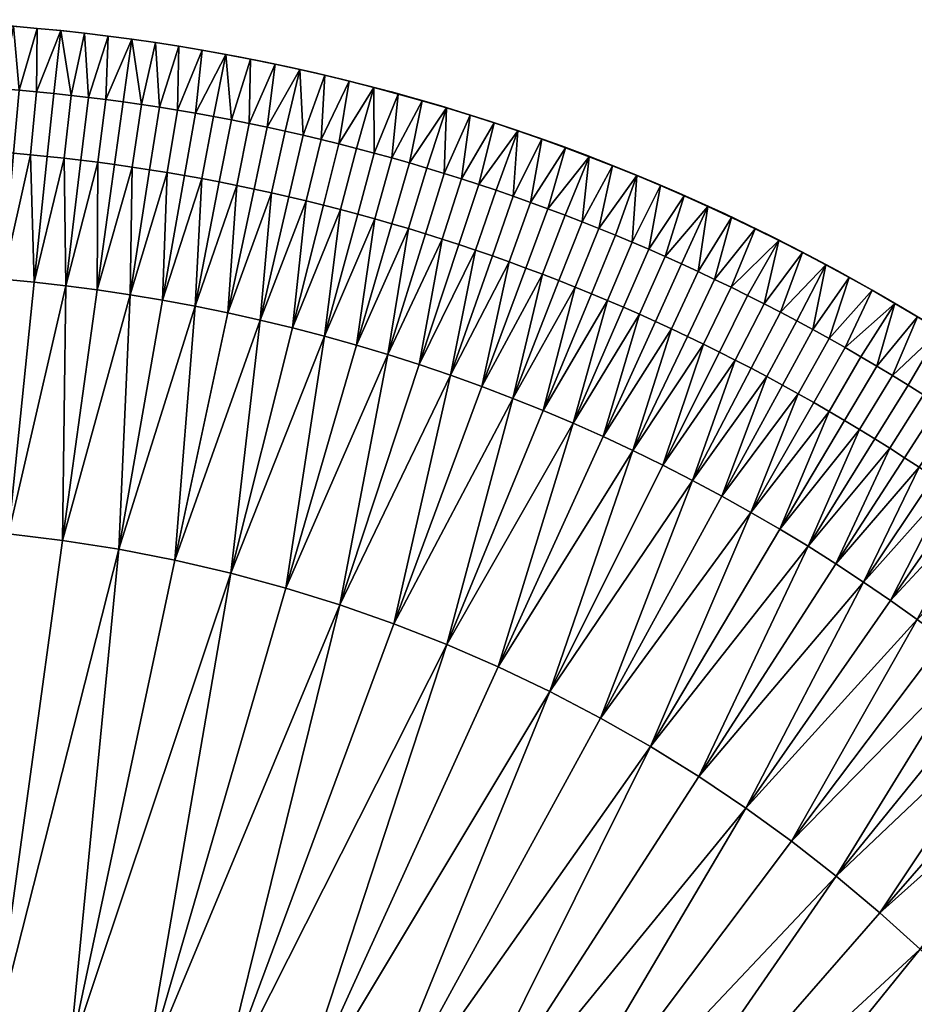
# Model space of a CAD drawing. Extents: x -1811 to -1411, y -190 to 210.
# Drawn here: x -1594 to -1508, y 115 to 210 of the extents above; entities that cross this region are included whole.
import ezdxf

# ---------------------------------------------------------------- set-up
doc = ezdxf.new("R2010")
doc.units = 0
doc.header["$MEASUREMENT"] = 0
doc.layers.add('Standard', color=7, linetype='Continuous')

msp = doc.modelspace()

# ---------------------------------------------------------------- linework, layer by layer
at = {"layer": 'Standard'}
msp.add_circle((-1610.709, 9.702, 605), 200, dxfattribs=at)

# ---------------------------------------------------------------- meshes
mesh = msp.add_polyface(dxfattribs=at)
corners = [(-1601.547, 209.492, 606), (-1599.268, 209.376, 606), (-1601.547, 209.492, 605), (-1596.999, 209.233, 606), (-1599.268, 209.376, 605), (-1594.732, 209.064, 606), (-1594.732, 209.064, 605), (-1592.46, 208.868, 606), (-1592.46, 208.868, 605), (-1590.177, 208.645, 605), (-1596.999, 209.233, 605), (-1603.84, 209.583, 605), (-1602.527, 203.436, 605), (-1600.852, 203.358, 605), (-1601.162, 197.272, 605), (-1602.784, 197.347, 605), (-1599.185, 203.267, 605), (-1597.522, 203.161, 605), (-1597.937, 197.081, 605), (-1599.547, 197.184, 605), (-1598.765, 184.922, 605), (-1601.781, 185.101, 605), (-1595.861, 203.04, 605), (-1594.198, 202.905, 605), (-1594.717, 196.833, 605), (-1596.327, 196.964, 605), (-1592.53, 202.754, 605), (-1590.856, 202.589, 605), (-1591.48, 196.527, 605), (-1593.101, 196.687, 605), (-1603.84, 209.583, 605), (-1601.547, 209.492, 605), (-1599.268, 209.376, 605), (-1596.999, 209.233, 605), (-1594.732, 209.064, 605), (-1592.46, 208.868, 605), (-1590.177, 208.645, 605), (-1596.327, 196.964, 606), (-1597.937, 197.081, 606), (-1598.765, 184.922, 606), (-1594.717, 196.833, 606), (-1593.101, 196.687, 606), (-1592.53, 202.754, 606), (-1594.198, 202.905, 606), (-1591.48, 196.527, 606), (-1590.856, 202.589, 606), (-1595.861, 203.04, 606), (-1597.522, 203.161, 606), (-1601.781, 185.101, 606), (-1601.162, 197.272, 606), (-1602.784, 197.347, 606), (-1599.547, 197.184, 606), (-1599.185, 203.267, 606), (-1600.852, 203.358, 606), (-1602.527, 203.436, 606), (-1590.177, 208.645, 606), (-1592.46, 208.868, 606), (-1594.732, 209.064, 606), (-1596.999, 209.233, 606), (-1599.268, 209.376, 606), (-1601.547, 209.492, 606), (-1603.84, 209.583, 606)]
mesh.append_faces([[corners[k] for k in face] for face in [(0, 1, 2), (1, 3, 4), (3, 5, 6), (5, 7, 8), (9, 8, 7), (8, 6, 5), (6, 10, 3), (10, 4, 3), (4, 2, 1), (2, 11, 0), (12, 13, 14, 15), (16, 17, 18, 19), (13, 16, 19, 14), (19, 18, 20), (21, 14, 19), (15, 14, 21), (22, 23, 24, 25), (17, 22, 25, 18), (26, 27, 28, 29), (23, 26, 29, 24), (20, 18, 25), (30, 31, 12), (31, 32, 13), (32, 33, 16), (33, 34, 22), (34, 35, 23), (35, 36, 26), (13, 12, 31), (17, 16, 33), (16, 13, 32), (23, 22, 34), (22, 17, 33), (27, 26, 36), (26, 23, 35), (37, 38, 39), (40, 41, 42, 43), (41, 44, 45, 42), (38, 37, 46, 47), (37, 40, 43, 46), (48, 49, 50), (51, 49, 48), (39, 38, 51), (49, 51, 52, 53), (51, 38, 47, 52), (50, 49, 53, 54), (55, 56, 42), (56, 57, 43), (57, 58, 46), (58, 59, 52), (59, 60, 53), (60, 61, 54), (43, 42, 56), (42, 45, 55), (47, 46, 58), (46, 43, 57), (53, 52, 59), (52, 47, 58), (54, 53, 60)]])
mesh = msp.add_polyface(dxfattribs=at)
corners = [(-1592.46, 208.868, 606), (-1590.177, 208.645, 606), (-1590.177, 208.645, 605), (-1587.888, 208.395, 606), (-1587.888, 208.395, 605), (-1585.599, 208.119, 606), (-1585.599, 208.119, 605), (-1583.317, 207.818, 606), (-1583.317, 207.818, 605), (-1581.047, 207.492, 606), (-1578.787, 207.14, 606), (-1581.047, 207.492, 605), (-1576.534, 206.763, 606), (-1578.787, 207.14, 605), (-1576.534, 206.763, 605), (-1582.406, 201.533, 605), (-1580.666, 201.268, 605), (-1581.61, 195.248, 605), (-1583.295, 195.504, 605), (-1584.152, 201.781, 605), (-1584.986, 195.745, 605), (-1578.931, 200.989, 605), (-1577.199, 200.693, 605), (-1578.252, 194.691, 605), (-1579.93, 194.977, 605), (-1589.178, 202.408, 605), (-1587.5, 202.213, 605), (-1588.229, 196.164, 605), (-1589.855, 196.352, 605), (-1590.856, 202.589, 605), (-1591.48, 196.527, 605), (-1585.823, 202.004, 605), (-1586.605, 195.961, 605), (-1590.177, 208.645, 605), (-1587.888, 208.395, 605), (-1585.599, 208.119, 605), (-1583.317, 207.818, 605), (-1581.047, 207.492, 605), (-1578.787, 207.14, 605), (-1576.534, 206.763, 605), (-1581.61, 195.248, 606), (-1579.93, 194.977, 606), (-1578.931, 200.989, 606), (-1580.666, 201.268, 606), (-1578.252, 194.691, 606), (-1577.199, 200.693, 606), (-1584.986, 195.745, 606), (-1583.295, 195.504, 606), (-1582.406, 201.533, 606), (-1584.152, 201.781, 606), (-1588.229, 196.164, 606), (-1586.605, 195.961, 606), (-1585.823, 202.004, 606), (-1587.5, 202.213, 606), (-1591.48, 196.527, 606), (-1589.855, 196.352, 606), (-1589.178, 202.408, 606), (-1590.856, 202.589, 606), (-1576.534, 206.763, 606), (-1578.787, 207.14, 606), (-1581.047, 207.492, 606), (-1583.317, 207.818, 606), (-1585.599, 208.119, 606), (-1587.888, 208.395, 606), (-1590.177, 208.645, 606)]
mesh.append_faces([[corners[k] for k in face] for face in [(0, 1, 2), (1, 3, 4), (3, 5, 6), (5, 7, 8), (7, 9, 8), (9, 10, 11), (10, 12, 13), (14, 13, 12), (13, 11, 10), (11, 8, 9), (8, 6, 5), (6, 4, 3), (4, 2, 1), (15, 16, 17, 18), (19, 15, 18, 20), (21, 22, 23, 24), (16, 21, 24, 17), (25, 26, 27, 28), (29, 25, 28, 30), (31, 19, 20, 32), (26, 31, 32, 27), (33, 34, 25), (34, 35, 26), (35, 36, 31), (36, 37, 15), (37, 38, 16), (38, 39, 21), (16, 15, 37), (15, 19, 36), (22, 21, 39), (21, 16, 38), (26, 25, 34), (25, 29, 33), (19, 31, 36), (31, 26, 35), (40, 41, 42, 43), (41, 44, 45, 42), (46, 47, 48, 49), (47, 40, 43, 48), (50, 51, 52, 53), (51, 46, 49, 52), (54, 55, 56, 57), (55, 50, 53, 56), (58, 59, 42), (59, 60, 43), (60, 61, 48), (61, 62, 52), (62, 63, 53), (63, 64, 56), (43, 42, 59), (42, 45, 58), (49, 48, 61), (48, 43, 60), (53, 52, 62), (52, 49, 61), (57, 56, 64), (56, 53, 63)]])
mesh = msp.add_polyface(dxfattribs=at)
corners = [(-1576.534, 206.763, 606), (-1574.282, 206.358, 606), (-1576.534, 206.763, 605), (-1571.894, 205.9, 606), (-1574.282, 206.358, 605), (-1569.507, 205.412, 606), (-1571.894, 205.9, 605), (-1567.122, 204.894, 606), (-1569.507, 205.412, 605), (-1564.744, 204.347, 606), (-1567.122, 204.894, 605), (-1562.373, 203.772, 606), (-1562.373, 203.772, 605), (-1564.744, 204.347, 605), (-1575.467, 200.38, 605), (-1573.735, 200.052, 605), (-1574.897, 194.07, 605), (-1576.575, 194.388, 605), (-1577.199, 200.693, 605), (-1578.252, 194.691, 605), (-1572.004, 199.706, 605), (-1570.272, 199.345, 605), (-1571.543, 193.385, 605), (-1573.22, 193.735, 605), (-1568.543, 198.967, 605), (-1566.817, 198.574, 605), (-1568.196, 192.639, 605), (-1569.868, 193.019, 605), (-1565.094, 198.166, 605), (-1563.377, 197.742, 605), (-1564.865, 191.832, 605), (-1566.528, 192.243, 605), (-1561.666, 197.303, 605), (-1563.207, 191.408, 605), (-1576.534, 206.763, 605), (-1574.282, 206.358, 605), (-1571.894, 205.9, 605), (-1569.507, 205.412, 605), (-1567.122, 204.894, 605), (-1564.744, 204.347, 605), (-1562.373, 203.772, 605), (-1564.865, 191.832, 606), (-1563.207, 191.408, 606), (-1561.666, 197.303, 606), (-1563.377, 197.742, 606), (-1568.196, 192.639, 606), (-1566.528, 192.243, 606), (-1565.094, 198.166, 606), (-1566.817, 198.574, 606), (-1571.543, 193.385, 606), (-1569.868, 193.019, 606), (-1568.543, 198.967, 606), (-1570.272, 199.345, 606), (-1574.897, 194.07, 606), (-1573.22, 193.735, 606), (-1572.004, 199.706, 606), (-1573.735, 200.052, 606), (-1578.252, 194.691, 606), (-1576.575, 194.388, 606), (-1575.467, 200.38, 606), (-1577.199, 200.693, 606), (-1562.373, 203.772, 606), (-1564.744, 204.347, 606), (-1567.122, 204.894, 606), (-1569.507, 205.412, 606), (-1571.894, 205.9, 606), (-1574.282, 206.358, 606), (-1576.534, 206.763, 606)]
mesh.append_faces([[corners[k] for k in face] for face in [(0, 1, 2), (1, 3, 4), (3, 5, 6), (5, 7, 8), (7, 9, 10), (9, 11, 12), (12, 13, 9), (13, 10, 9), (10, 8, 7), (8, 6, 5), (6, 4, 3), (4, 2, 1), (14, 15, 16, 17), (18, 14, 17, 19), (20, 21, 22, 23), (15, 20, 23, 16), (24, 25, 26, 27), (21, 24, 27, 22), (28, 29, 30, 31), (25, 28, 31, 26), (29, 32, 33, 30), (34, 35, 18), (35, 36, 15), (36, 37, 20), (37, 38, 21), (38, 39, 25), (39, 40, 28), (15, 14, 35), (14, 18, 35), (21, 20, 37), (20, 15, 36), (25, 24, 38), (24, 21, 38), (29, 28, 40), (28, 25, 39), (41, 42, 43, 44), (45, 46, 47, 48), (46, 41, 44, 47), (49, 50, 51, 52), (50, 45, 48, 51), (53, 54, 55, 56), (54, 49, 52, 55), (57, 58, 59, 60), (58, 53, 56, 59), (61, 62, 47), (62, 63, 48), (63, 64, 52), (64, 65, 55), (65, 66, 56), (66, 67, 60), (48, 47, 62), (47, 44, 61), (52, 51, 63), (51, 48, 63), (56, 55, 65), (55, 52, 64), (60, 59, 66), (59, 56, 66)]])
mesh = msp.add_polyface(dxfattribs=at)
corners = [(-1562.373, 203.772, 606), (-1560.012, 203.17, 606), (-1560.012, 203.17, 605), (-1557.665, 202.54, 606), (-1557.665, 202.54, 605), (-1555.333, 201.885, 606), (-1555.333, 201.885, 605), (-1553.018, 201.203, 606), (-1553.018, 201.203, 605), (-1550.715, 200.494, 606), (-1550.715, 200.494, 605), (-1548.418, 199.756, 606), (-1548.418, 199.756, 605), (-1546.123, 198.987, 606), (-1546.123, 198.987, 605), (-1543.825, 198.186, 606), (-1541.532, 197.356, 606), (-1543.825, 198.186, 605), (-1541.532, 197.356, 605), (-1562.373, 203.772, 605), (-1562.373, 203.772, 605), (-1560.012, 203.17, 605), (-1563.377, 197.742, 605), (-1557.665, 202.54, 605), (-1559.961, 196.85, 605), (-1555.333, 201.885, 605), (-1558.265, 196.383, 605), (-1553.018, 201.203, 605), (-1556.577, 195.901, 605), (-1550.715, 200.494, 605), (-1553.227, 194.895, 605), (-1548.418, 199.756, 605), (-1551.56, 194.369, 605), (-1546.123, 198.987, 605), (-1549.895, 193.826, 605), (-1543.825, 198.186, 605), (-1546.563, 192.69, 605), (-1541.532, 197.356, 605), (-1544.898, 192.097, 605), (-1561.666, 197.303, 605), (-1554.899, 195.405, 605), (-1548.23, 193.267, 605), (-1541.532, 197.356, 606), (-1543.825, 198.186, 606), (-1544.898, 192.097, 606), (-1546.123, 198.987, 606), (-1546.563, 192.69, 606), (-1548.418, 199.756, 606), (-1549.895, 193.826, 606), (-1550.715, 200.494, 606), (-1551.56, 194.369, 606), (-1553.018, 201.203, 606), (-1553.227, 194.895, 606), (-1555.333, 201.885, 606), (-1556.577, 195.901, 606), (-1557.665, 202.54, 606), (-1558.265, 196.383, 606), (-1560.012, 203.17, 606), (-1559.961, 196.85, 606), (-1562.373, 203.772, 606), (-1563.377, 197.742, 606), (-1548.23, 193.267, 606), (-1554.899, 195.405, 606), (-1561.666, 197.303, 606)]
mesh.append_faces([[corners[k] for k in face] for face in [(0, 1, 2), (1, 3, 4), (3, 5, 6), (5, 7, 8), (7, 9, 10), (9, 11, 12), (11, 13, 14), (13, 15, 14), (15, 16, 17), (18, 17, 16), (17, 14, 15), (14, 12, 11), (12, 10, 9), (10, 8, 7), (8, 6, 5), (6, 4, 3), (4, 2, 1), (2, 19, 0), (20, 21, 22), (21, 23, 24), (23, 25, 26), (25, 27, 28), (27, 29, 30), (29, 31, 32), (31, 33, 34), (33, 35, 36), (35, 37, 38), (24, 39, 21), (39, 22, 21), (28, 26, 25), (26, 24, 23), (30, 40, 27), (40, 28, 27), (34, 32, 31), (32, 30, 29), (36, 41, 33), (41, 34, 33), (38, 36, 35), (42, 43, 44), (43, 45, 46), (45, 47, 48), (47, 49, 50), (49, 51, 52), (51, 53, 54), (53, 55, 56), (55, 57, 58), (57, 59, 60), (46, 44, 43), (48, 61, 45), (61, 46, 45), (52, 50, 49), (50, 48, 47), (54, 62, 51), (62, 52, 51), (58, 56, 55), (56, 54, 53), (60, 63, 57), (63, 58, 57)]])
mesh = msp.add_polyface(dxfattribs=at)
corners = [(-1589.994, 159.527, 605), (-1586.656, 183.672, 605), (-1583.498, 183.208, 605), (-1610.941, 185.326, 605), (-1613.983, 185.297, 605), (-1612.586, 197.505, 605), (-1610.909, 160.951, 605), (-1604.822, 185.228, 605), (-1607.883, 185.303, 605), (-1606.049, 197.455, 605), (-1609.324, 197.508, 605), (-1598.765, 184.922, 605), (-1601.781, 185.101, 605), (-1599.547, 197.184, 605), (-1602.784, 197.347, 605), (-1600.423, 160.603, 605), (-1605.639, 160.866, 605), (-1593.101, 196.687, 605), (-1591.48, 196.527, 605), (-1592.727, 184.404, 605), (-1595.754, 184.69, 605), (-1594.717, 196.833, 605), (-1596.327, 196.964, 605), (-1586.605, 195.961, 605), (-1584.986, 195.745, 605), (-1589.688, 184.064, 605), (-1588.229, 196.164, 605), (-1589.855, 196.352, 605), (-1595.223, 160.157, 605), (-1583.498, 183.208, 606), (-1586.656, 183.672, 606), (-1589.994, 159.527, 606), (-1595.754, 184.69, 606), (-1598.765, 184.922, 606), (-1600.423, 160.603, 606), (-1595.223, 160.157, 606), (-1592.727, 184.404, 606), (-1589.688, 184.064, 606), (-1589.855, 196.352, 606), (-1591.48, 196.527, 606), (-1588.229, 196.164, 606), (-1586.605, 195.961, 606), (-1594.717, 196.833, 606), (-1596.327, 196.964, 606), (-1593.101, 196.687, 606), (-1607.883, 185.303, 606), (-1610.941, 185.326, 606), (-1610.909, 160.951, 606), (-1605.639, 160.866, 606), (-1604.822, 185.228, 606), (-1601.781, 185.101, 606), (-1602.784, 197.347, 606), (-1599.547, 197.184, 606), (-1609.324, 197.508, 606), (-1606.049, 197.455, 606), (-1613.983, 185.297, 606), (-1612.586, 197.505, 606)]
mesh.append_faces([[corners[k] for k in face] for face in [(0, 1, 2), (3, 4, 5), (4, 3, 6), (7, 8, 9), (8, 3, 10), (11, 12, 13), (12, 7, 14), (12, 11, 15), (16, 7, 12), (15, 16, 12), (8, 7, 16), (6, 3, 8), (16, 6, 8), (17, 18, 19), (20, 21, 17), (19, 20, 17), (22, 21, 20), (20, 11, 22), (23, 24, 1), (25, 26, 23), (1, 25, 23), (27, 26, 25), (19, 18, 27), (25, 19, 27), (25, 1, 0), (28, 19, 25), (20, 19, 28), (15, 11, 20), (28, 15, 20), (29, 30, 31), (32, 33, 34), (35, 36, 32), (34, 35, 32), (37, 36, 35), (31, 30, 37), (38, 39, 36), (37, 40, 38), (36, 37, 38), (41, 40, 37), (37, 30, 41), (32, 42, 43), (33, 32, 43), (44, 42, 32), (36, 39, 44), (32, 36, 44), (45, 46, 47), (48, 49, 45), (47, 48, 45), (50, 49, 48), (34, 33, 50), (48, 34, 50), (49, 50, 51), (50, 33, 52), (46, 45, 53), (45, 49, 54), (47, 46, 55), (55, 46, 56)]])
mesh = msp.add_polyface(dxfattribs=at)
corners = [(-1561.666, 197.303, 605), (-1559.961, 196.85, 605), (-1561.556, 190.969, 605), (-1563.207, 191.408, 605), (-1558.265, 196.383, 605), (-1556.577, 195.901, 605), (-1558.278, 190.049, 605), (-1559.913, 190.516, 605), (-1561.681, 178.346, 605), (-1564.746, 179.206, 605), (-1554.899, 195.405, 605), (-1553.227, 194.895, 605), (-1555.033, 189.075, 605), (-1556.653, 189.569, 605), (-1551.56, 194.369, 605), (-1549.895, 193.826, 605), (-1551.806, 188.04, 605), (-1553.419, 188.565, 605), (-1555.628, 176.467, 605), (-1558.646, 177.435, 605), (-1548.23, 193.267, 605), (-1546.563, 192.69, 605), (-1548.579, 186.94, 605), (-1550.193, 187.498, 605), (-1544.898, 192.097, 605), (-1543.236, 191.489, 605), (-1545.357, 185.776, 605), (-1546.966, 186.365, 605), (-1549.598, 174.35, 605), (-1552.611, 175.438, 605), (-1541.583, 190.867, 605), (-1543.756, 185.174, 605), (-1542.167, 184.56, 605), (-1546.615, 173.213, 605), (-1541.532, 197.356, 605), (-1543.756, 185.174, 606), (-1545.357, 185.776, 606), (-1549.598, 174.35, 606), (-1546.615, 173.213, 606), (-1542.167, 184.56, 606), (-1540.592, 183.936, 606), (-1541.583, 190.867, 606), (-1543.236, 191.489, 606), (-1550.193, 187.498, 606), (-1551.806, 188.04, 606), (-1555.628, 176.467, 606), (-1552.611, 175.438, 606), (-1548.579, 186.94, 606), (-1546.966, 186.365, 606), (-1544.898, 192.097, 606), (-1546.563, 192.69, 606), (-1548.23, 193.267, 606), (-1549.895, 193.826, 606), (-1556.653, 189.569, 606), (-1558.278, 190.049, 606), (-1561.681, 178.346, 606), (-1558.646, 177.435, 606), (-1555.033, 189.075, 606), (-1553.419, 188.565, 606), (-1551.56, 194.369, 606), (-1553.227, 194.895, 606), (-1554.899, 195.405, 606), (-1556.577, 195.901, 606), (-1559.913, 190.516, 606), (-1561.556, 190.969, 606), (-1564.746, 179.206, 606), (-1558.265, 196.383, 606), (-1559.961, 196.85, 606), (-1563.207, 191.408, 606), (-1561.666, 197.303, 606), (-1541.532, 197.356, 606)]
mesh.append_faces([[corners[k] for k in face] for face in [(0, 1, 2, 3), (4, 5, 6, 7), (1, 4, 7, 2), (7, 6, 8), (9, 2, 7), (8, 9, 7), (10, 11, 12, 13), (5, 10, 13, 6), (14, 15, 16, 17), (11, 14, 17, 12), (17, 16, 18), (19, 12, 17), (18, 19, 17), (13, 12, 19), (8, 6, 13), (19, 8, 13), (20, 21, 22, 23), (15, 20, 23, 16), (24, 25, 26, 27), (21, 24, 27, 22), (27, 26, 28), (29, 22, 27), (23, 22, 29), (18, 16, 23), (25, 30, 31, 26), (31, 32, 33), (28, 26, 31), (25, 24, 34), (35, 36, 37), (38, 39, 35), (40, 39, 38), (36, 35, 41, 42), (43, 44, 45), (46, 47, 43), (48, 47, 46), (37, 36, 48), (47, 48, 49, 50), (48, 36, 42, 49), (44, 43, 51, 52), (43, 47, 50, 51), (53, 54, 55), (56, 57, 53), (55, 56, 53), (58, 57, 56), (45, 44, 58), (56, 45, 58), (57, 58, 59, 60), (58, 44, 52, 59), (54, 53, 61, 62), (53, 57, 60, 61), (63, 64, 65), (55, 54, 63), (65, 55, 63), (64, 63, 66, 67), (63, 54, 62, 66), (68, 64, 67, 69), (49, 42, 70)]])
mesh = msp.add_polyface(dxfattribs=at)
corners = [(-1541.532, 197.356, 606), (-1539.252, 196.5, 606), (-1541.532, 197.356, 605), (-1536.995, 195.622, 606), (-1539.252, 196.5, 605), (-1534.675, 194.687, 606), (-1536.995, 195.622, 605), (-1532.379, 193.727, 606), (-1532.379, 193.727, 605), (-1530.097, 192.738, 606), (-1527.818, 191.716, 606), (-1530.097, 192.738, 605), (-1534.675, 194.687, 605), (-1528.753, 185.437, 605), (-1527.161, 184.685, 605), (-1529.787, 179.186, 605), (-1531.329, 179.914, 605), (-1530.344, 186.17, 605), (-1532.869, 180.625, 605), (-1541.583, 190.867, 605), (-1539.943, 190.234, 605), (-1542.167, 184.56, 605), (-1543.756, 185.174, 605), (-1538.317, 189.589, 605), (-1536.707, 188.933, 605), (-1539.033, 183.301, 605), (-1540.592, 183.936, 605), (-1535.109, 188.265, 605), (-1533.518, 187.583, 605), (-1535.943, 181.993, 605), (-1537.484, 182.654, 605), (-1531.931, 186.885, 605), (-1534.406, 181.317, 605), (-1541.532, 197.356, 605), (-1539.252, 196.5, 605), (-1543.236, 191.489, 605), (-1536.995, 195.622, 605), (-1534.675, 194.687, 605), (-1532.379, 193.727, 605), (-1530.097, 192.738, 605), (-1527.818, 191.716, 605), (-1532.869, 180.625, 606), (-1531.329, 179.914, 606), (-1528.753, 185.437, 606), (-1530.344, 186.17, 606), (-1529.787, 179.186, 606), (-1527.161, 184.685, 606), (-1535.943, 181.993, 606), (-1534.406, 181.317, 606), (-1531.931, 186.885, 606), (-1533.518, 187.583, 606), (-1539.033, 183.301, 606), (-1537.484, 182.654, 606), (-1535.109, 188.265, 606), (-1536.707, 188.933, 606), (-1542.167, 184.56, 606), (-1540.592, 183.936, 606), (-1538.317, 189.589, 606), (-1539.943, 190.234, 606), (-1543.756, 185.174, 606), (-1541.583, 190.867, 606), (-1527.818, 191.716, 606), (-1530.097, 192.738, 606), (-1532.379, 193.727, 606), (-1534.675, 194.687, 606), (-1536.995, 195.622, 606), (-1539.252, 196.5, 606), (-1541.532, 197.356, 606), (-1543.236, 191.489, 606)]
mesh.append_faces([[corners[k] for k in face] for face in [(0, 1, 2), (1, 3, 4), (3, 5, 6), (5, 7, 8), (7, 9, 8), (9, 10, 11), (11, 8, 9), (8, 12, 5), (12, 6, 5), (6, 4, 3), (4, 2, 1), (13, 14, 15, 16), (17, 13, 16, 18), (19, 20, 21, 22), (23, 24, 25, 26), (20, 23, 26, 21), (27, 28, 29, 30), (24, 27, 30, 25), (31, 17, 18, 32), (28, 31, 32, 29), (33, 34, 35), (34, 36, 20), (36, 37, 23), (37, 38, 27), (38, 39, 28), (39, 40, 31), (20, 19, 34), (19, 35, 34), (24, 23, 37), (23, 20, 36), (28, 27, 38), (27, 24, 37), (17, 31, 40), (31, 28, 39), (41, 42, 43, 44), (42, 45, 46, 43), (47, 48, 49, 50), (48, 41, 44, 49), (51, 52, 53, 54), (52, 47, 50, 53), (55, 56, 57, 58), (56, 51, 54, 57), (59, 55, 58, 60), (61, 62, 49), (62, 63, 50), (63, 64, 53), (64, 65, 57), (65, 66, 58), (66, 67, 68), (50, 49, 62), (49, 44, 61), (54, 53, 64), (53, 50, 63), (58, 57, 65), (57, 54, 64), (68, 60, 66), (60, 58, 66)]])
mesh = msp.add_polyface(dxfattribs=at)
corners = [(-1579.93, 194.977, 605), (-1578.252, 194.691, 605), (-1580.358, 182.686, 605), (-1583.498, 183.208, 605), (-1581.61, 195.248, 605), (-1583.295, 195.504, 605), (-1586.656, 183.672, 605), (-1584.986, 195.745, 605), (-1573.22, 193.735, 605), (-1571.543, 193.385, 605), (-1574.085, 181.465, 605), (-1577.221, 182.106, 605), (-1574.897, 194.07, 605), (-1576.575, 194.388, 605), (-1579.168, 157.626, 605), (-1584.571, 158.678, 605), (-1566.528, 192.243, 605), (-1564.865, 191.832, 605), (-1567.839, 180.014, 605), (-1570.955, 180.767, 605), (-1568.196, 192.639, 605), (-1569.868, 193.019, 605), (-1563.207, 191.408, 605), (-1561.556, 190.969, 605), (-1564.746, 179.206, 605), (-1561.681, 178.346, 605), (-1568.485, 154.94, 605), (-1573.789, 156.376, 605), (-1558.646, 177.435, 605), (-1570.955, 180.767, 606), (-1574.085, 181.465, 606), (-1579.168, 157.626, 606), (-1573.789, 156.376, 606), (-1567.839, 180.014, 606), (-1564.746, 179.206, 606), (-1568.485, 154.94, 606), (-1561.681, 178.346, 606), (-1563.207, 191.408, 606), (-1564.865, 191.832, 606), (-1561.556, 190.969, 606), (-1569.868, 193.019, 606), (-1571.543, 193.385, 606), (-1568.196, 192.639, 606), (-1566.528, 192.243, 606), (-1584.571, 158.678, 606), (-1580.358, 182.686, 606), (-1583.498, 183.208, 606), (-1577.221, 182.106, 606), (-1576.575, 194.388, 606), (-1578.252, 194.691, 606), (-1574.897, 194.07, 606), (-1573.22, 193.735, 606), (-1583.295, 195.504, 606), (-1584.986, 195.745, 606), (-1586.656, 183.672, 606), (-1581.61, 195.248, 606), (-1579.93, 194.977, 606), (-1586.605, 195.961, 606)]
mesh.append_faces([[corners[k] for k in face] for face in [(0, 1, 2), (3, 4, 0), (2, 3, 0), (5, 4, 3), (6, 7, 5), (3, 6, 5), (8, 9, 10), (11, 12, 8), (10, 11, 8), (13, 12, 11), (2, 1, 13), (11, 2, 13), (11, 10, 14), (15, 2, 11), (3, 2, 15), (16, 17, 18), (19, 20, 16), (18, 19, 16), (21, 20, 19), (10, 9, 21), (19, 10, 21), (22, 23, 24), (18, 17, 22), (24, 18, 22), (24, 25, 26), (27, 18, 24), (19, 18, 27), (14, 10, 19), (26, 25, 28), (29, 30, 31), (32, 33, 29), (34, 33, 32), (35, 36, 34), (37, 38, 33), (34, 39, 37), (33, 34, 37), (40, 41, 30), (29, 42, 40), (30, 29, 40), (43, 42, 29), (33, 38, 43), (29, 33, 43), (44, 45, 46), (47, 45, 44), (31, 30, 47), (48, 49, 45), (47, 50, 48), (45, 47, 48), (51, 50, 47), (30, 41, 51), (47, 30, 51), (52, 53, 54), (46, 55, 52), (54, 46, 52), (56, 55, 46), (45, 49, 56), (46, 45, 56), (54, 53, 57)]])
mesh = msp.add_polyface(dxfattribs=at)
corners = [(-1527.818, 191.716, 606), (-1525.534, 190.658, 606), (-1527.818, 191.716, 605), (-1523.249, 189.564, 606), (-1525.534, 190.658, 605), (-1520.968, 188.438, 606), (-1523.249, 189.564, 605), (-1518.698, 187.28, 606), (-1520.968, 188.438, 605), (-1516.443, 186.093, 606), (-1518.698, 187.28, 605), (-1514.205, 184.879, 606), (-1516.443, 186.093, 605), (-1511.984, 183.637, 606), (-1514.205, 184.879, 605), (-1509.783, 182.369, 606), (-1511.984, 183.637, 605), (-1507.601, 181.075, 606), (-1509.783, 182.369, 605), (-1505.44, 179.756, 606), (-1507.601, 181.075, 605), (-1530.097, 192.738, 605), (-1525.57, 183.917, 605), (-1523.982, 183.131, 605), (-1526.707, 177.681, 605), (-1528.246, 178.442, 605), (-1527.161, 184.685, 605), (-1529.787, 179.186, 605), (-1527.818, 191.716, 605), (-1525.534, 190.658, 605), (-1528.753, 185.437, 605), (-1523.249, 189.564, 605), (-1520.968, 188.438, 605), (-1518.698, 187.28, 605), (-1522.398, 182.331, 605), (-1516.443, 186.093, 605), (-1520.821, 181.515, 605), (-1514.205, 184.879, 605), (-1517.692, 179.842, 605), (-1511.984, 183.637, 605), (-1516.14, 178.984, 605), (-1509.783, 182.369, 605), (-1514.598, 178.113, 605), (-1530.344, 186.17, 605), (-1519.252, 180.685, 605), (-1529.787, 179.186, 606), (-1528.246, 178.442, 606), (-1525.57, 183.917, 606), (-1527.161, 184.685, 606), (-1526.707, 177.681, 606), (-1523.982, 183.131, 606), (-1509.783, 182.369, 606), (-1511.984, 183.637, 606), (-1514.598, 178.113, 606), (-1514.205, 184.879, 606), (-1516.14, 178.984, 606), (-1516.443, 186.093, 606), (-1517.692, 179.842, 606), (-1518.698, 187.28, 606), (-1520.821, 181.515, 606), (-1520.968, 188.438, 606), (-1522.398, 182.331, 606), (-1523.249, 189.564, 606), (-1525.534, 190.658, 606), (-1527.818, 191.716, 606), (-1528.753, 185.437, 606), (-1519.252, 180.685, 606), (-1530.344, 186.17, 606)]
mesh.append_faces([[corners[k] for k in face] for face in [(0, 1, 2), (1, 3, 4), (3, 5, 6), (5, 7, 8), (7, 9, 10), (9, 11, 12), (11, 13, 14), (13, 15, 16), (15, 17, 18), (17, 19, 20), (20, 18, 17), (18, 16, 15), (16, 14, 13), (14, 12, 11), (12, 10, 9), (10, 8, 7), (8, 6, 5), (6, 4, 3), (4, 2, 1), (2, 21, 0), (22, 23, 24, 25), (26, 22, 25, 27), (28, 29, 30), (29, 31, 26), (31, 32, 22), (32, 33, 34), (33, 35, 36), (35, 37, 38), (37, 39, 40), (39, 41, 42), (26, 30, 29), (30, 43, 28), (23, 22, 32), (22, 26, 31), (36, 34, 33), (34, 23, 32), (38, 44, 35), (44, 36, 35), (40, 38, 37), (45, 46, 47, 48), (46, 49, 50, 47), (51, 52, 53), (52, 54, 55), (54, 56, 57), (56, 58, 59), (58, 60, 61), (60, 62, 47), (62, 63, 48), (63, 64, 65), (57, 55, 54), (59, 66, 56), (66, 57, 56), (50, 61, 60), (61, 59, 58), (48, 47, 62), (47, 50, 60), (67, 65, 64), (65, 48, 63)]])
mesh = msp.add_polyface(dxfattribs=at)
corners = [(-1528.246, 178.442, 605), (-1526.707, 177.681, 605), (-1532.158, 166.781, 605), (-1535.038, 168.188, 605), (-1529.787, 179.186, 605), (-1531.329, 179.914, 605), (-1537.92, 169.533, 605), (-1532.869, 180.625, 605), (-1522.398, 182.331, 605), (-1520.821, 181.515, 605), (-1523.646, 176.116, 605), (-1525.173, 176.906, 605), (-1523.982, 183.131, 605), (-1522.126, 175.312, 605), (-1520.615, 174.495, 605), (-1526.461, 163.801, 605), (-1529.295, 165.317, 605), (-1519.112, 173.664, 605), (-1549.598, 174.35, 605), (-1552.611, 175.438, 605), (-1546.966, 186.365, 605), (-1555.628, 176.467, 605), (-1550.193, 187.498, 605), (-1563.273, 153.322, 605), (-1558.646, 177.435, 605), (-1540.592, 183.936, 605), (-1539.033, 183.301, 605), (-1543.684, 172.036, 605), (-1546.615, 173.213, 605), (-1542.167, 184.56, 605), (-1543.756, 185.174, 605), (-1534.406, 181.317, 605), (-1540.795, 170.813, 605), (-1535.943, 181.993, 605), (-1537.484, 182.654, 605), (-1525.173, 176.906, 606), (-1526.707, 177.681, 606), (-1532.158, 166.781, 606), (-1529.295, 165.317, 606), (-1523.646, 176.116, 606), (-1522.126, 175.312, 606), (-1526.461, 163.801, 606), (-1520.615, 174.495, 606), (-1522.398, 182.331, 606), (-1523.982, 183.131, 606), (-1520.821, 181.515, 606), (-1531.329, 179.914, 606), (-1532.869, 180.625, 606), (-1537.92, 169.533, 606), (-1535.038, 168.188, 606), (-1529.787, 179.186, 606), (-1528.246, 178.442, 606), (-1537.484, 182.654, 606), (-1539.033, 183.301, 606), (-1543.684, 172.036, 606), (-1540.795, 170.813, 606), (-1535.943, 181.993, 606), (-1534.406, 181.317, 606), (-1549.598, 174.35, 606), (-1546.615, 173.213, 606), (-1543.756, 185.174, 606), (-1540.592, 183.936, 606), (-1558.646, 177.435, 606), (-1561.681, 178.346, 606), (-1568.485, 154.94, 606), (-1563.273, 153.322, 606), (-1555.628, 176.467, 606), (-1552.611, 175.438, 606), (-1550.193, 187.498, 606), (-1546.966, 186.365, 606)]
mesh.append_faces([[corners[k] for k in face] for face in [(0, 1, 2), (3, 4, 0), (2, 3, 0), (5, 4, 3), (6, 7, 5), (3, 6, 5), (8, 9, 10, 11), (12, 8, 11, 1), (13, 14, 15), (16, 10, 13), (15, 16, 13), (11, 10, 16), (2, 1, 11), (16, 2, 11), (15, 14, 17), (18, 19, 20), (19, 21, 22), (23, 21, 19), (24, 21, 23), (25, 26, 27), (28, 29, 25), (27, 28, 25), (28, 18, 30), (31, 7, 6), (32, 33, 31), (6, 32, 31), (34, 33, 32), (27, 26, 34), (32, 27, 34), (35, 36, 37), (38, 39, 35), (37, 38, 35), (40, 39, 38), (41, 42, 40), (38, 41, 40), (36, 35, 43, 44), (35, 39, 45, 43), (46, 47, 48), (49, 50, 46), (48, 49, 46), (51, 50, 49), (37, 36, 51), (49, 37, 51), (52, 53, 54), (55, 56, 52), (54, 55, 52), (57, 56, 55), (48, 47, 57), (55, 48, 57), (58, 59, 60), (54, 53, 61), (59, 54, 61), (62, 63, 64), (65, 66, 62), (67, 66, 65), (66, 67, 68), (67, 58, 69)]])
mesh = msp.add_polyface(dxfattribs=at)
corners = [(-1579.168, 157.626, 605), (-1584.571, 158.678, 605), (-1577.221, 182.106, 605), (-1589.994, 159.527, 605), (-1583.498, 183.208, 605), (-1568.485, 154.94, 605), (-1573.789, 156.376, 605), (-1564.746, 179.206, 605), (-1570.955, 180.767, 605), (-1582.095, 108.128, 605), (-1589.334, 109.948, 605), (-1596.671, 111.236, 605), (-1563.273, 153.322, 605), (-1558.646, 177.435, 605), (-1568.227, 102.984, 605), (-1575.043, 105.796, 605), (-1552.987, 149.506, 605), (-1558.079, 151.499, 605), (-1593.852, 60.741, 605), (-1590.196, 59.384, 605), (-1601.42, 62.644, 605), (-1597.589, 61.826, 605), (-1616.134, 160.856, 605), (-1610.909, 160.951, 605), (-1610.845, 112.202, 605), (-1595.223, 160.157, 605), (-1589.688, 184.064, 605), (-1603.738, 111.966, 605), (-1600.423, 160.603, 605), (-1605.639, 160.866, 605), (-1608.908, 63.422, 605), (-1605.206, 63.17, 605), (-1582.095, 108.128, 606), (-1589.334, 109.948, 606), (-1597.589, 61.826, 606), (-1596.671, 111.236, 606), (-1601.42, 62.644, 606), (-1568.227, 102.984, 606), (-1575.043, 105.796, 606), (-1590.196, 59.384, 606), (-1593.852, 60.741, 606), (-1563.273, 153.322, 606), (-1568.485, 154.94, 606), (-1558.079, 151.499, 606), (-1552.987, 149.506, 606), (-1558.646, 177.435, 606), (-1584.571, 158.678, 606), (-1589.994, 159.527, 606), (-1579.168, 157.626, 606), (-1573.789, 156.376, 606), (-1570.955, 180.767, 606), (-1564.746, 179.206, 606), (-1583.498, 183.208, 606), (-1577.221, 182.106, 606), (-1603.738, 111.966, 606), (-1605.206, 63.17, 606), (-1610.845, 112.202, 606), (-1608.908, 63.422, 606), (-1605.639, 160.866, 606), (-1610.909, 160.951, 606), (-1600.423, 160.603, 606), (-1595.223, 160.157, 606), (-1589.688, 184.064, 606), (-1616.134, 160.856, 606)]
mesh.append_faces([[corners[k] for k in face] for face in [(0, 1, 2), (1, 3, 4), (5, 6, 7), (6, 0, 8), (6, 5, 9), (10, 0, 6), (9, 10, 6), (1, 0, 10), (11, 3, 1), (10, 11, 1), (12, 5, 13), (14, 15, 16), (12, 17, 15), (9, 5, 12), (15, 9, 12), (9, 15, 18), (15, 14, 19), (11, 10, 20), (10, 9, 21), (22, 23, 24), (3, 25, 26), (25, 3, 11), (27, 28, 25), (11, 27, 25), (29, 28, 27), (24, 23, 29), (27, 24, 29), (24, 27, 30), (27, 11, 31), (32, 33, 34), (33, 35, 36), (37, 38, 39), (38, 32, 40), (41, 42, 32), (38, 43, 41), (32, 38, 41), (38, 37, 44), (42, 41, 45), (46, 47, 35), (33, 48, 46), (35, 33, 46), (49, 48, 33), (32, 42, 49), (33, 32, 49), (48, 49, 50), (49, 42, 51), (47, 46, 52), (46, 48, 53), (35, 54, 55), (54, 56, 57), (58, 59, 56), (54, 60, 58), (56, 54, 58), (61, 60, 54), (35, 47, 61), (54, 35, 61), (61, 47, 62), (56, 59, 63)]])
mesh = msp.add_polyface(dxfattribs=at)
corners = [(-1505.44, 179.756, 606), (-1503.301, 178.413, 606), (-1503.301, 178.413, 605), (-1505.44, 179.756, 605), (-1507.601, 181.075, 605), (-1519.252, 180.685, 605), (-1517.692, 179.842, 605), (-1520.615, 174.495, 605), (-1522.126, 175.312, 605), (-1520.821, 181.515, 605), (-1523.646, 176.116, 605), (-1516.14, 178.984, 605), (-1514.598, 178.113, 605), (-1517.618, 172.821, 605), (-1519.112, 173.664, 605), (-1513.065, 177.229, 605), (-1511.542, 176.332, 605), (-1514.659, 171.095, 605), (-1516.134, 171.964, 605), (-1520.892, 160.622, 605), (-1523.659, 162.236, 605), (-1510.03, 175.422, 605), (-1508.527, 174.5, 605), (-1511.738, 169.321, 605), (-1513.193, 170.214, 605), (-1507.036, 173.566, 605), (-1505.555, 172.62, 605), (-1508.86, 167.501, 605), (-1510.294, 168.417, 605), (-1504.086, 171.663, 605), (-1502.629, 170.694, 605), (-1506.025, 165.635, 605), (-1507.437, 166.573, 605), (-1501.182, 169.714, 605), (-1504.624, 164.685, 605), (-1509.783, 182.369, 605), (-1507.601, 181.075, 605), (-1505.44, 179.756, 605), (-1503.301, 178.413, 605), (-1511.984, 183.637, 605), (-1501.183, 177.047, 605), (-1506.025, 165.635, 606), (-1504.624, 164.685, 606), (-1501.182, 169.714, 606), (-1502.629, 170.694, 606), (-1508.86, 167.501, 606), (-1507.437, 166.573, 606), (-1504.086, 171.663, 606), (-1505.555, 172.62, 606), (-1513.193, 170.214, 606), (-1514.659, 171.095, 606), (-1520.892, 160.622, 606), (-1511.738, 169.321, 606), (-1510.294, 168.417, 606), (-1507.036, 173.566, 606), (-1508.527, 174.5, 606), (-1510.03, 175.422, 606), (-1511.542, 176.332, 606), (-1519.112, 173.664, 606), (-1520.615, 174.495, 606), (-1526.461, 163.801, 606), (-1523.659, 162.236, 606), (-1517.618, 172.821, 606), (-1516.134, 171.964, 606), (-1513.065, 177.229, 606), (-1514.598, 178.113, 606), (-1516.14, 178.984, 606), (-1517.692, 179.842, 606), (-1523.646, 176.116, 606), (-1522.126, 175.312, 606), (-1519.252, 180.685, 606), (-1520.821, 181.515, 606), (-1503.301, 178.413, 606), (-1505.44, 179.756, 606), (-1507.601, 181.075, 606), (-1509.783, 182.369, 606), (-1511.984, 183.637, 606)]
mesh.append_faces([[corners[k] for k in face] for face in [(0, 1, 2), (2, 3, 0), (3, 4, 0), (5, 6, 7, 8), (9, 5, 8, 10), (11, 12, 13, 14), (6, 11, 14, 7), (15, 16, 17, 18), (12, 15, 18, 13), (18, 17, 19), (20, 13, 18), (14, 13, 20), (21, 22, 23, 24), (16, 21, 24, 17), (25, 26, 27, 28), (22, 25, 28, 23), (29, 30, 31, 32), (26, 29, 32, 27), (30, 33, 34, 31), (35, 36, 16), (36, 37, 21), (37, 38, 25), (12, 11, 39), (16, 15, 35), (15, 12, 35), (22, 21, 37), (21, 16, 36), (26, 25, 38), (25, 22, 37), (29, 26, 40), (41, 42, 43, 44), (45, 46, 47, 48), (46, 41, 44, 47), (49, 50, 51), (52, 53, 54, 55), (53, 45, 48, 54), (50, 49, 56, 57), (49, 52, 55, 56), (58, 59, 60), (61, 62, 58), (63, 62, 61), (51, 50, 63), (62, 63, 64, 65), (63, 50, 57, 64), (59, 58, 66, 67), (58, 62, 65, 66), (68, 69, 70, 71), (69, 59, 67, 70), (72, 73, 54), (73, 74, 56), (74, 75, 57), (55, 54, 73), (54, 48, 72), (57, 56, 74), (56, 55, 73), (65, 64, 75), (64, 57, 75), (66, 65, 76)]])
mesh = msp.add_polyface(dxfattribs=at)
corners = [(-1529.295, 165.317, 605), (-1526.461, 163.801, 605), (-1538.154, 142.414, 605), (-1543.06, 144.98, 605), (-1532.158, 166.781, 605), (-1535.038, 168.188, 605), (-1548.023, 147.35, 605), (-1537.92, 169.533, 605), (-1523.659, 162.236, 605), (-1519.112, 173.664, 605), (-1533.357, 139.676, 605), (-1520.892, 160.622, 605), (-1518.161, 158.963, 605), (-1528.687, 136.781, 605), (-1555.124, 95.822, 605), (-1561.54, 99.639, 605), (-1568.227, 102.984, 605), (-1549.066, 91.594, 605), (-1519.747, 130.543, 605), (-1515.442, 127.178, 605), (-1524.156, 133.739, 605), (-1552.611, 175.438, 605), (-1549.598, 174.35, 605), (-1558.079, 151.499, 605), (-1563.273, 153.322, 605), (-1540.795, 170.813, 605), (-1552.987, 149.506, 605), (-1543.684, 172.036, 605), (-1546.615, 173.213, 605), (-1575.043, 105.796, 605), (-1524.156, 133.739, 606), (-1528.687, 136.781, 606), (-1555.124, 95.822, 606), (-1549.066, 91.594, 606), (-1519.747, 130.543, 606), (-1515.442, 127.178, 606), (-1543.06, 144.98, 606), (-1548.023, 147.35, 606), (-1568.227, 102.984, 606), (-1561.54, 99.639, 606), (-1538.154, 142.414, 606), (-1533.357, 139.676, 606), (-1523.659, 162.236, 606), (-1526.461, 163.801, 606), (-1520.892, 160.622, 606), (-1518.161, 158.963, 606), (-1535.038, 168.188, 606), (-1537.92, 169.533, 606), (-1532.158, 166.781, 606), (-1529.295, 165.317, 606), (-1552.987, 149.506, 606), (-1558.079, 151.499, 606), (-1575.043, 105.796, 606), (-1546.615, 173.213, 606), (-1549.598, 174.35, 606), (-1543.684, 172.036, 606), (-1540.795, 170.813, 606), (-1552.611, 175.438, 606), (-1563.273, 153.322, 606)]
mesh.append_faces([[corners[k] for k in face] for face in [(0, 1, 2), (3, 4, 0), (2, 3, 0), (5, 4, 3), (6, 7, 5), (3, 6, 5), (8, 1, 9), (10, 11, 12), (13, 10, 12), (8, 11, 10), (2, 1, 8), (10, 2, 8), (10, 13, 14), (15, 2, 10), (3, 2, 15), (16, 6, 3), (17, 18, 19), (20, 18, 17), (14, 13, 20), (21, 22, 23), (23, 24, 21), (25, 7, 6), (26, 27, 25), (6, 26, 25), (28, 27, 26), (23, 22, 28), (26, 23, 28), (26, 6, 16), (29, 23, 26), (30, 31, 32), (33, 34, 30), (35, 34, 33), (36, 37, 38), (39, 40, 36), (41, 40, 39), (32, 31, 41), (42, 43, 40), (41, 44, 42), (40, 41, 42), (45, 44, 41), (41, 31, 45), (46, 47, 37), (36, 48, 46), (37, 36, 46), (49, 48, 36), (40, 43, 49), (36, 40, 49), (50, 51, 52), (38, 37, 50), (53, 54, 51), (50, 55, 53), (51, 50, 53), (56, 55, 50), (37, 47, 56), (50, 37, 56), (51, 54, 57), (58, 51, 57)]])
mesh = msp.add_polyface(dxfattribs=at)
corners = [(-1507.367, 120.142, 605), (-1511.235, 123.639, 605), (-1492.943, 139.991, 605), (-1520.892, 160.622, 605), (-1523.659, 162.236, 605), (-1516.134, 171.964, 605), (-1510.294, 168.417, 605), (-1508.86, 167.501, 605), (-1515.469, 157.261, 605), (-1518.161, 158.963, 605), (-1511.738, 169.321, 605), (-1513.193, 170.214, 605), (-1514.659, 171.095, 605), (-1528.687, 136.781, 605), (-1504.624, 164.685, 605), (-1503.233, 163.723, 605), (-1510.207, 153.729, 605), (-1512.818, 155.516, 605), (-1506.025, 165.635, 605), (-1507.437, 166.573, 605), (-1505.088, 150.017, 605), (-1507.632, 151.896, 605), (-1499.115, 160.766, 605), (-1501.851, 162.75, 605), (-1519.747, 130.543, 605), (-1524.156, 133.739, 605), (-1515.442, 127.178, 605), (-1500.089, 146.111, 605), (-1497.631, 144.081, 605), (-1502.574, 148.089, 605), (-1511.235, 123.639, 606), (-1507.367, 120.142, 606), (-1492.943, 139.991, 606), (-1502.574, 148.089, 606), (-1505.088, 150.017, 606), (-1519.747, 130.543, 606), (-1515.442, 127.178, 606), (-1500.089, 146.111, 606), (-1497.631, 144.081, 606), (-1512.818, 155.516, 606), (-1515.469, 157.261, 606), (-1528.687, 136.781, 606), (-1524.156, 133.739, 606), (-1510.207, 153.729, 606), (-1507.632, 151.896, 606), (-1501.851, 162.75, 606), (-1503.233, 163.723, 606), (-1499.115, 160.766, 606), (-1507.437, 166.573, 606), (-1508.86, 167.501, 606), (-1506.025, 165.635, 606), (-1504.624, 164.685, 606), (-1518.161, 158.963, 606), (-1511.738, 169.321, 606), (-1513.193, 170.214, 606), (-1520.892, 160.622, 606), (-1510.294, 168.417, 606), (-1526.461, 163.801, 606), (-1523.659, 162.236, 606), (-1519.112, 173.664, 606), (-1516.134, 171.964, 606)]
mesh.append_faces([[corners[k] for k in face] for face in [(0, 1, 2), (3, 4, 5), (6, 7, 8), (9, 10, 6), (8, 9, 6), (11, 10, 9), (3, 12, 11), (9, 3, 11), (9, 8, 13), (14, 15, 16), (17, 18, 14), (16, 17, 14), (19, 18, 17), (8, 7, 19), (17, 8, 19), (20, 21, 22), (16, 15, 23), (21, 16, 23), (21, 20, 24), (25, 16, 21), (24, 25, 21), (17, 16, 25), (13, 8, 17), (25, 13, 17), (26, 27, 28), (1, 26, 28), (29, 27, 26), (24, 20, 29), (26, 24, 29), (30, 31, 32), (33, 34, 35), (36, 37, 33), (35, 36, 33), (38, 37, 36), (36, 30, 38), (39, 40, 41), (42, 43, 39), (41, 42, 39), (44, 43, 42), (35, 34, 44), (42, 35, 44), (45, 46, 43), (43, 44, 45), (44, 34, 47), (48, 49, 40), (39, 50, 48), (40, 39, 48), (51, 50, 39), (43, 46, 51), (39, 43, 51), (41, 40, 52), (52, 53, 54), (55, 52, 54), (56, 53, 52), (40, 49, 56), (52, 40, 56), (57, 58, 59), (58, 55, 60)]])
mesh = msp.add_polyface(dxfattribs=at)
corners = [(-1490.713, 137.94, 605), (-1492.943, 139.991, 605), (-1483.574, 147.941, 605), (-1495.204, 142, 605), (-1485.976, 150.113, 605), (-1478.882, 143.473, 605), (-1477.736, 142.335, 605), (-1486.365, 133.728, 605), (-1488.519, 135.85, 605), (-1480.039, 144.604, 605), (-1481.208, 145.726, 605), (-1482.386, 146.839, 605), (-1503.623, 116.515, 605), (-1507.367, 120.142, 605), (-1511.235, 123.639, 605), (-1474.37, 138.874, 605), (-1473.271, 137.704, 605), (-1482.189, 129.398, 605), (-1484.255, 131.578, 605), (-1475.48, 140.035, 605), (-1476.602, 141.189, 605), (-1480.165, 127.187, 605), (-1472.183, 136.526, 605), (-1478.18, 124.942, 605), (-1496.573, 108.948, 605), (-1500.027, 112.785, 605), (-1476.232, 122.663, 605), (-1474.321, 120.346, 605), (-1493.25, 104.989, 605), (-1497.631, 144.081, 605), (-1476.232, 122.663, 606), (-1478.18, 124.942, 606), (-1496.573, 108.948, 606), (-1493.25, 104.989, 606), (-1474.321, 120.346, 606), (-1484.255, 131.578, 606), (-1486.365, 133.728, 606), (-1503.623, 116.515, 606), (-1500.027, 112.785, 606), (-1482.189, 129.398, 606), (-1480.165, 127.187, 606), (-1472.183, 136.526, 606), (-1476.602, 141.189, 606), (-1477.736, 142.335, 606), (-1475.48, 140.035, 606), (-1474.37, 138.874, 606), (-1473.271, 137.704, 606), (-1492.943, 139.991, 606), (-1495.204, 142, 606), (-1511.235, 123.639, 606), (-1507.367, 120.142, 606), (-1490.713, 137.94, 606), (-1488.519, 135.85, 606), (-1481.208, 145.726, 606), (-1482.386, 146.839, 606), (-1480.039, 144.604, 606), (-1478.882, 143.473, 606), (-1483.574, 147.941, 606), (-1497.631, 144.081, 606)]
mesh.append_faces([[corners[k] for k in face] for face in [(0, 1, 2), (1, 3, 4), (5, 6, 7), (8, 9, 5), (7, 8, 5), (10, 9, 8), (0, 11, 10), (8, 0, 10), (8, 7, 12), (13, 0, 8), (12, 13, 8), (1, 0, 13), (14, 3, 1), (15, 16, 17), (18, 19, 15), (17, 18, 15), (20, 19, 18), (7, 6, 20), (18, 7, 20), (21, 17, 22), (21, 23, 24), (25, 17, 21), (24, 25, 21), (18, 17, 25), (12, 7, 18), (25, 12, 18), (26, 27, 28), (24, 23, 26), (29, 3, 14), (30, 31, 32), (33, 34, 30), (35, 36, 37), (38, 39, 35), (37, 38, 35), (40, 39, 38), (32, 31, 40), (38, 32, 40), (39, 40, 41), (42, 43, 36), (35, 44, 42), (36, 35, 42), (45, 44, 35), (39, 46, 45), (35, 39, 45), (47, 48, 49), (50, 51, 47), (52, 51, 50), (37, 36, 52), (50, 37, 52), (53, 54, 51), (52, 55, 53), (51, 52, 53), (56, 55, 52), (36, 43, 56), (52, 36, 56), (47, 51, 57), (49, 48, 58)]])
mesh = msp.add_polyface(dxfattribs=at)
corners = [(-1520.959, 59.213, 605), (-1478.273, 82.761, 605), (-1475.66, 77.804, 605), (-1481.073, 87.617, 605), (-1524.908, 65.777, 605), (-1484.1, 92.447, 605), (-1500.027, 112.785, 605), (-1496.573, 108.948, 605), (-1533.361, 76.96, 605), (-1538.138, 82.087, 605), (-1503.623, 116.515, 605), (-1507.367, 120.142, 605), (-1543.297, 86.915, 605), (-1511.235, 123.639, 605), (-1493.25, 104.989, 605), (-1474.321, 120.346, 605), (-1472.444, 117.991, 605), (-1490.052, 100.905, 605), (-1476.232, 122.663, 605), (-1487.004, 96.729, 605), (-1465.364, 108.288, 605), (-1468.813, 113.19, 605), (-1528.941, 71.509, 605), (-1573.984, 48.949, 605), (-1555.124, 95.822, 605), (-1561.54, 99.639, 605), (-1533.357, 139.676, 605), (-1568.227, 102.984, 605), (-1543.06, 144.98, 605), (-1515.442, 127.178, 605), (-1549.066, 91.594, 605), (-1524.156, 133.739, 605), (-1579.951, 53.782, 605), (-1576.854, 51.45, 605), (-1481.073, 87.617, 606), (-1484.1, 92.447, 606), (-1524.908, 65.777, 606), (-1520.959, 59.213, 606), (-1478.273, 82.761, 606), (-1475.66, 77.804, 606), (-1538.138, 82.087, 606), (-1543.297, 86.915, 606), (-1573.984, 48.949, 606), (-1493.25, 104.989, 606), (-1496.573, 108.948, 606), (-1533.361, 76.96, 606), (-1528.941, 71.509, 606), (-1490.052, 100.905, 606), (-1487.004, 96.729, 606), (-1468.813, 113.19, 606), (-1476.232, 122.663, 606), (-1472.444, 117.991, 606), (-1474.321, 120.346, 606), (-1507.367, 120.142, 606), (-1511.235, 123.639, 606), (-1503.623, 116.515, 606), (-1500.027, 112.785, 606), (-1549.066, 91.594, 606), (-1576.854, 51.45, 606), (-1555.124, 95.822, 606), (-1579.951, 53.782, 606), (-1524.156, 133.739, 606), (-1515.442, 127.178, 606), (-1568.227, 102.984, 606), (-1561.54, 99.639, 606), (-1543.06, 144.98, 606), (-1533.357, 139.676, 606)]
mesh.append_faces([[corners[k] for k in face] for face in [(0, 1, 2), (3, 1, 0), (4, 5, 3), (0, 4, 3), (6, 7, 8), (9, 10, 6), (8, 9, 6), (11, 10, 9), (12, 13, 11), (9, 12, 11), (14, 15, 16), (17, 14, 16), (14, 7, 18), (5, 19, 20), (19, 17, 21), (19, 5, 4), (22, 17, 19), (4, 22, 19), (14, 17, 22), (8, 7, 14), (22, 8, 14), (12, 9, 23), (24, 25, 26), (25, 27, 28), (29, 13, 12), (12, 30, 29), (30, 24, 31), (24, 30, 32), (30, 12, 33), (34, 35, 36), (37, 38, 34), (36, 37, 34), (39, 38, 37), (40, 41, 42), (43, 44, 45), (46, 47, 43), (45, 46, 43), (48, 47, 46), (36, 35, 48), (46, 36, 48), (47, 48, 49), (44, 43, 50), (51, 52, 43), (43, 47, 51), (53, 54, 41), (40, 55, 53), (41, 40, 53), (56, 55, 40), (45, 44, 56), (40, 45, 56), (41, 57, 58), (57, 59, 60), (59, 57, 61), (41, 54, 62), (57, 41, 62), (63, 64, 65), (64, 59, 66)]])

doc.saveas('drawing.dxf')
